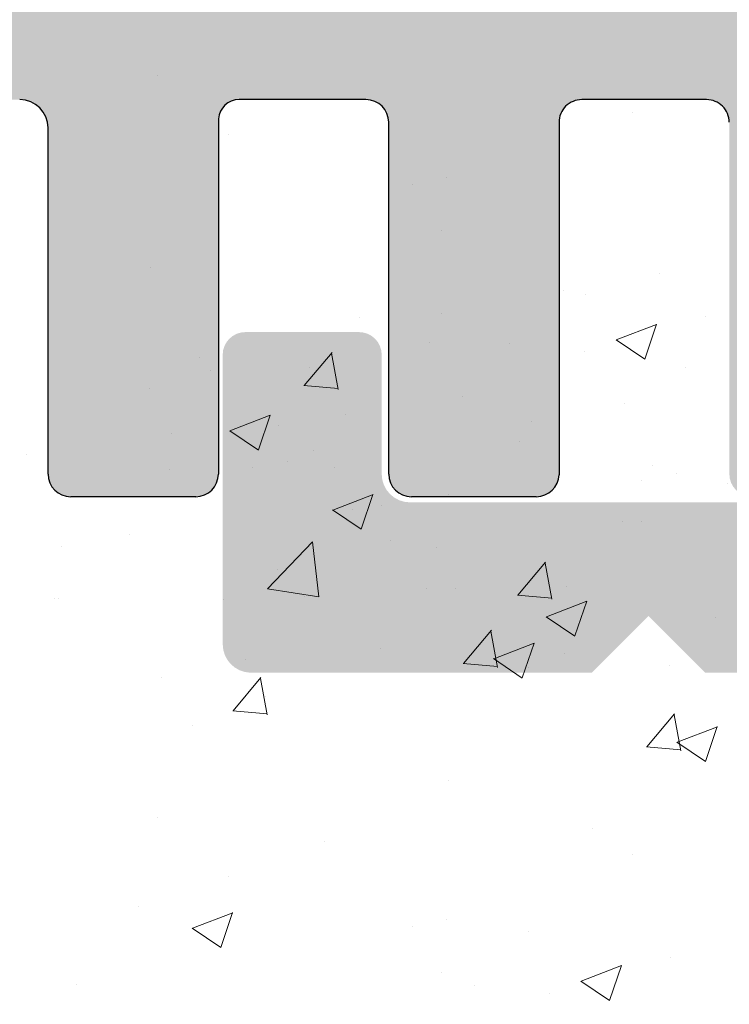
# Model space of a CAD drawing. Units: millimetres. Extents: x 12241 to 12533, y 3453 to 3663.
# Drawn here: x 12321 to 12325, y 3567 to 3573 of the extents above; entities that cross this region are included whole.
import ezdxf

# ---------------------------------------------------------------- set-up
doc = ezdxf.new("R2010")
doc.units = ezdxf.units.MM
doc.layers.get('0').update_dxf_attribs({"lineweight": 25})
doc.layers.add('Putz Sch', color=252, linetype='Continuous', lineweight=20)

msp = doc.modelspace()

# ---------------------------------------------------------------- hatches: boundary and pattern name
h = msp.add_hatch()
h.set_pattern_fill('JIS_WOOD', color=256, scale=0.001, style=0)
h.set_pattern_definition([(45, (-1609.490990381899, -469.0259753382461), (-0.0004999999991609842, 0.0004999999991609843), [])])
edge = h.paths.add_edge_path()
edge.add_line((12318.49523688676, 3569.694090779251), (12318.14523688676, 3569.694090779251))
edge.add_line((12318.14523688676, 3569.694090779251), (12317.34023688676, 3570.887552358904))
edge.add_line((12317.34023688676, 3570.887552358904), (12317.34023688676, 3572.002630572168))
edge.add_arc((12317.20023688677, 3572.002630572168), 0.1399999999995543, 0, 90.00000000026056)
edge.add_line((12317.20023688677, 3572.142630572167), (12315.38023688676, 3572.142630572167))
edge.add_arc((12315.38023688676, 3572.002630572168), 0.1399999999995543, 90, 180.0000000002605)
edge.add_line((12315.24023688676, 3572.002630572167), (12315.24023688676, 3570.887552358904))
edge.add_line((12315.24023688676, 3570.887552358904), (12314.43523688676, 3569.694090779251))
edge.add_line((12314.43523688676, 3569.694090779251), (12314.08523688676, 3569.694090779251))
edge.add_arc((12314.08523688676, 3570.044090779251), 0.35, 93.71756133771868, 270.00000000029775, ccw=False)
edge.add_line((12314.06254352743, 3570.393354306465), (12314.54023688677, 3571.101563835924))
edge.add_line((12314.54023688677, 3571.101563835924), (12314.54023688677, 3572.002630572165))
edge.add_arc((12314.40023688676, 3572.002630572165), 0.1400000000022601, 0, 89.9999999994789)
edge.add_line((12314.40023688676, 3572.142630572167), (12311.91963160711, 3572.142620313571))
edge.add_arc((12311.91963160711, 3572.002620313569), 0.1400000000017826, 90.00000000074444, 180.0000000002234)
edge.add_line((12311.77963160711, 3572.002620313569), (12311.77963160711, 3571.101553577328))
edge.add_line((12311.77963160711, 3571.101553577328), (12312.25732496643, 3570.39334404787))
edge.add_arc((12312.23463160711, 3570.044080520655), 0.3499999999998027, 269.999999999942, 86.28243866251938, ccw=False)
edge.add_line((12312.23463160711, 3569.694080520655), (12311.8846316071, 3569.694080520655))
edge.add_line((12311.8846316071, 3569.694080520655), (12311.07963160711, 3570.887542100307))
edge.add_line((12311.07963160711, 3570.887542100307), (12311.07963160711, 3572.002620313569))
edge.add_arc((12310.93963160711, 3572.002620313569), 0.1400000000021009, 0, 89.9999999994789)
edge.add_line((12310.93963160711, 3572.142620313572), (12309.11963160711, 3572.142620313571))
edge.add_arc((12309.11963160711, 3572.002620313569), 0.1400000000017826, 90.00000000074444, 180.0000000002234)
edge.add_line((12308.97963160711, 3572.002620313569), (12308.97963160711, 3570.887542100307))
edge.add_line((12308.97963160711, 3570.887542100307), (12308.17463160711, 3569.694080520655))
edge.add_line((12308.17463160711, 3569.694080520655), (12307.82463160711, 3569.694080520655))
edge.add_arc((12307.82463160711, 3570.044080520654), 0.35, 93.71756133771868, 270.00000000029775, ccw=False)
edge.add_line((12307.80193824778, 3570.393344047869), (12308.27963160711, 3571.101553577327))
edge.add_line((12308.27963160711, 3571.101553577327), (12308.27963160711, 3572.002620313569))
edge.add_arc((12308.13963160711, 3572.002620313569), 0.1400000000022601, 0, 89.9999999994789)
edge.add_line((12308.13963160711, 3572.142620313571), (12306.42089188733, 3572.142620313571))
edge.add_arc((12306.42089188733, 3572.282620313572), 0.1400000000014643, 180.0175578396116, 270, ccw=False)
edge.add_line((12306.28089189391, 3572.282577411678), (12306.28089189391, 3577.079159443093))
edge.add_arc((12306.1408918939, 3577.079159443093), 0.1400000000025784, 0, 89.9999999994789)
edge.add_line((12306.14089189391, 3577.219159443096), (12303.51585072508, 3577.219113563516))
edge.add_arc((12303.51585072508, 3577.394113563515), 0.175, 180, 270, ccw=False)
edge.add_line((12303.34085072508, 3577.394113563515), (12303.34085072508, 3582.29414854315))
edge.add_arc((12303.51585072507, 3582.294148543149), 0.1749999999998408, 41.34694614519901, 180, ccw=False)
edge.add_line((12303.64722726744, 3582.409756519153), (12304.64706850772, 3581.291039651826))
edge.add_arc((12304.04085072507, 3580.941039651822), 0.7000000000041726, 5.752553988713771e-11, 30.000000000182297, ccw=False)
edge.add_line((12304.74085072507, 3580.941039651826), (12304.74085072507, 3578.759128581049))
edge.add_arc((12304.8808507185, 3578.759171482943), 0.1400000000008276, 180.0175578393486, 269.9999999999323)
edge.add_line((12304.8808507185, 3578.619171482942), (12306.15362850498, 3578.619125603445))
edge.add_arc((12306.15363309615, 3578.74649301835), 0.1273674149875282, 269.9979346771632, 2.366402962140973)
edge.add_line((12306.28089189391, 3578.751751991148), (12306.28089189391, 3595.279148543152))
edge.add_arc((12306.14089189391, 3595.279148543152), 0.140000000000191, 0, 90.00000000039083)
edge.add_line((12306.14089189391, 3595.419148543152), (12304.88172600332, 3595.419148543152))
edge.add_arc((12304.88176890521, 3595.279148549725), 0.1400000000003501, 90.01755783952797, 180.0000000003722)
edge.add_line((12304.74176890521, 3595.279148549725), (12304.74176890521, 3592.775083621625))
edge.add_arc((12304.04176890522, 3592.775083621624), 0.7000000000004775, 318.36857986873065, 360, ccw=False)
edge.add_line((12304.56497262896, 3592.310048285919), (12303.64710905978, 3591.277374851411))
edge.add_arc((12303.51585072508, 3591.393117019914), 0.1749999999999555, 180.0000000002845, 318.59450364793304, ccw=False)
edge.add_line((12303.34085072508, 3591.393117019914), (12303.34085072507, 3596.679128928917))
edge.add_arc((12303.48085072507, 3596.679128928915), 0.1400000000000318, 90.01755783974198, 180, ccw=False)
edge.add_line((12303.48080782317, 3596.819128922342), (12306.15351988775, 3596.819584959873))
edge.add_arc((12306.17489929901, 3597.273455752795), 0.4543740484368652, 267.3030975662921, 314.0627648699532)
edge.add_line((12306.49089189391, 3596.946952374777), (12306.49093118901, 3601.755659581093))
edge.add_arc((12306.63093118901, 3601.755659581093), 0.1400000000000318, 90.0175578392209, 180, ccw=False)
edge.add_line((12306.63088828711, 3601.89565957452), (12308.76591971405, 3601.895659574519))
edge.add_arc((12308.76591971405, 3602.07065957452), 0.1750000000012733, 270.0000000005955, 1.786708397858945e-10)
edge.add_line((12308.94091971405, 3602.07065957452), (12308.94091971405, 3603.150737787784))
edge.add_line((12308.94091971405, 3603.150737787784), (12309.74591971405, 3604.344199367437))
edge.add_line((12309.74591971405, 3604.344199367437), (12310.09591971405, 3604.344199367437))
edge.add_arc((12310.09591971405, 3603.994199367437), 0.3499999999998408, 273.71756133771873, 90.0000000002978, ccw=False)
edge.add_line((12310.11861307338, 3603.644935840222), (12309.64091971405, 3602.936726310764))
edge.add_line((12309.64091971405, 3602.936726310764), (12309.64091971405, 3602.035659574523))
edge.add_arc((12309.78091971406, 3602.035659574523), 0.1400000000017826, 180, 269.9999999994789)
edge.add_line((12309.78091971405, 3601.895659574521), (12312.26591971407, 3601.89565957452))
edge.add_arc((12312.26591971407, 3602.070659574522), 0.1750000000015916, 270.0000000005955, 7.4450423983698e-11)
edge.add_line((12312.44091971407, 3602.070659574521), (12312.44091971405, 3604.204189108118))
edge.add_arc((12312.58091971406, 3604.204189108118), 0.1400000000113323, 90.00000000104222, 180, ccw=False)
edge.add_line((12312.58091971406, 3604.34418910813), (12313.35096261791, 3604.344189108131))
edge.add_arc((12313.35091971463, 3604.204189116086), 0.1399999986180797, 359.999999999786, 89.98244159304181, ccw=False)
edge.add_line((12313.49091971325, 3604.204189116086), (12313.49091971328, 3602.014535122013))
edge.add_arc((12313.61800373336, 3602.023026896933), 0.1273674149865772, 183.8228305152145, 270.0690799965296)
edge.add_line((12313.61815729683, 3601.89565957452), (12314.40071296986, 3601.895766706406))
edge.add_arc((12314.40071296986, 3602.035766706408), 0.1400000000013051, 270, 0)
edge.add_line((12314.54071296986, 3602.035766706408), (12314.54091916993, 3604.204189118073))
edge.add_arc((12314.68109152558, 3604.204016665176), 0.1401724617391291, 90.02919655599709, 179.9295095084151, ccw=False)
edge.add_line((12314.68102009706, 3604.344189108715), (12315.45091971388, 3604.344189108414))
edge.add_arc((12315.45091971388, 3604.204189108417), 0.1399999999960528, 1.7813950179540257, 90.00000000223332, ccw=False)
edge.add_line((12315.5908520529, 3604.208541176341), (12315.59073521407, 3602.035774234797))
edge.add_arc((12315.73073521386, 3602.035766706407), 0.1399999999998727, 179.9969189646483, 270.0000000048581)
edge.add_line((12315.73073521388, 3601.895766706407), (12316.50061258661, 3601.895766706468))
edge.add_arc((12316.50061258662, 3602.035766706466), 0.1399999999968486, 269.9999999992555, 2.977508070598886e-10)
edge.add_line((12316.64061258661, 3602.035766706465), (12316.64091971381, 3604.204189108475))
edge.add_arc((12316.78091971382, 3604.204189108475), 0.1400000000013051, 90, 180, ccw=False)
edge.add_line((12316.78091971382, 3604.344189108476), (12318.2513272244, 3604.344189108476))
edge.add_arc((12318.25132722448, 3604.204189108557), 0.1399999999191777, 2.7921487344428897e-10, 90.00000003349942, ccw=False)
edge.add_line((12318.3913272244, 3604.204189108557), (12318.3913272244, 3602.035766706394))
edge.add_arc((12318.53132722439, 3602.035766706394), 0.1399999999871397, 180, 269.9999999937468)
edge.add_line((12318.53132722437, 3601.895766706407), (12319.30102009714, 3601.895766706242))
edge.add_arc((12319.3010209445, 3602.035765858763), 0.1399991525235031, 269.999653211167, 359.9922316863618)
edge.add_line((12319.44102009573, 3602.035746877307), (12319.44132722362, 3604.204189108473))
edge.add_arc((12319.58132722362, 3604.204189108473), 0.1400000000040109, 90.00000000312662, 180, ccw=False)
edge.add_line((12319.58132722362, 3604.344189108477), (12320.35102009702, 3604.344189108511))
edge.add_arc((12320.35102009702, 3604.204189108509), 0.1400000000025784, 1.488729139964562e-10, 90.00000000223332, ccw=False)
edge.add_line((12320.49102009703, 3604.204189108508), (12320.49102009687, 3603.434188709192))
edge.add_arc((12320.63102009687, 3603.434188709192), 0.1400000000013061, 180, 269.8631560816038)
edge.add_line((12320.63068572441, 3603.294189108495), (12321.19102009685, 3603.294189108494))
edge.add_arc((12321.19102009684, 3603.154189108496), 0.1399999999979627, 4.093863026355393e-10, 89.99999999702231, ccw=False)
edge.add_line((12321.33102009684, 3603.154189108493), (12321.33102009681, 3602.734189108498))
edge.add_arc((12321.19102009681, 3602.734189108497), 0.1400000000025784, 270.0000000005211, 360, ccw=False)
edge.add_line((12321.19102009681, 3602.594189108495), (12320.63102009669, 3602.594189108495))
edge.add_arc((12320.63102009668, 3602.454189108478), 0.1400000000172213, 89.99999999404454, 180.0000000001675)
edge.add_line((12320.49102009666, 3602.454189108478), (12320.49102009654, 3602.01774482221))
edge.add_arc((12320.61827813928, 3602.023003025289), 0.1273666288372013, 182.3660710244386, 268.9062406317373)
edge.add_line((12320.61584689594, 3601.895659603013), (12322.45382647418, 3601.895669833117))
edge.add_arc((12322.44758619689, 3601.755580094523), 0.1402286558448113, 11.511584513299226, 87.44945380923991, ccw=False)
edge.add_arc((12322.69548907219, 3601.845994475928), 0.1269117373763882, 209.4663784961328, 267.6540119706909)
edge.add_line((12322.69029409563, 3601.719189108129), (12324.35649680798, 3601.719189108131))
edge.add_arc((12324.35307847185, 3601.846510643538), 0.1273674149871969, 271.5379110398348, 2.366402962149319)
edge.add_line((12324.4803372696, 3601.851769616337), (12324.48033726961, 3602.944189108131))
edge.add_line((12324.48033726961, 3602.944189108131), (12324.09533726961, 3602.944189108131))
edge.add_arc((12324.09533726961, 3603.119189108131), 0.1750000000004775, 180.0000000001042, 270, ccw=False)
edge.add_line((12323.92033726961, 3603.119189108131), (12323.92033726961, 3604.16918910813))
edge.add_arc((12324.09533726961, 3604.16918910813), 0.175, 89.9999999998958, 180, ccw=False)
edge.add_line((12324.09533726961, 3604.344189108131), (12324.8303372696, 3604.34418910813))
edge.add_arc((12324.8303372696, 3603.994189108129), 0.3500000000004775, 1.4148326954455115e-10, 90.0000000002978, ccw=False)
edge.add_line((12325.18033726961, 3603.994189108131), (12325.18033726961, 3603.675653390124))
edge.add_arc((12325.14533726961, 3603.50418910813), 0.174999999999514, 281.5369590332946, 78.46304096719717, ccw=False)
edge.add_line((12325.18033726961, 3603.332724826136), (12325.18033726961, 3603.185653390125))
edge.add_arc((12325.14533726961, 3603.014189108131), 0.1749999999997018, 281.53695903255743, 78.46304096722702, ccw=False)
edge.add_line((12325.18033726961, 3602.842724826136), (12325.18033726961, 3602.68858057227))
edge.add_arc((12325.14533726961, 3602.517116290277), 0.1749999999997433, 281.5369590327924, 78.46304096661368, ccw=False)
edge.add_line((12325.18033726961, 3602.345652008283), (12325.18029449328, 3601.859201412544))
edge.add_arc((12325.32029449273, 3601.859189101557), 0.1399999999997135, 179.9949616604966, 270.0000003320567)
edge.add_line((12325.32029449354, 3601.719189101558), (12326.45561252549, 3601.719189108131))
edge.add_arc((12326.44031586729, 3602.419021954065), 0.6999999999998407, 271.2521481763986, 7.043020286632812e-11)
edge.add_line((12327.14031586729, 3602.419021954065), (12327.14035876919, 3604.594288108819))
edge.add_arc((12327.35966579648, 3604.590626329015), 0.2193375956135929, 84.4070776434832, 179.0434185489429, ccw=False)
edge.add_arc((12327.39972648348, 3604.912244032923), 0.1050000000000961, 259.750010343082, 349.7500103431674)
edge.add_line((12327.5030507601, 3604.893559979301), (12327.58492160422, 3605.299424630447))
edge.add_arc((12327.75646626045, 3605.264820715644), 0.1750000000010001, 79.7500103438158, 168.5953640499425, ccw=False)
edge.add_line((12327.78760634982, 3605.437027843354), (12327.9632102089, 3605.405273525529))
edge.add_arc((12327.98189426252, 3605.508597802154), 0.1050000000000678, 259.7500103441029, 349.7500103434891)
edge.add_line((12328.08521853915, 3605.489913748532), (12328.1538590724, 3605.869501261484))
edge.add_arc((12328.32606620012, 3605.838361172115), 0.1750000000004457, 79.75001034374259, 169.7500103438452, ccw=False)
edge.add_line((12328.35720628949, 3606.010568299826), (12328.50963168973, 3605.983005325814))
edge.add_arc((12328.52831574335, 3606.08632960244), 0.1050000000002427, 259.7500103431261, 329.4143968606102)
edge.add_line((12328.61870708369, 3606.032902964969), (12328.91085227352, 3606.527176917688))
edge.add_arc((12329.0656456478, 3606.442977500995), 0.1762116071374033, 5.587225873155887, 151.4561453716217, ccw=False)
edge.add_line((12329.24102009674, 3606.460133641184), (12329.24102009674, 3576.871119182352))
edge.add_line((12329.24102009674, 3576.871119182352), (12328.94227619836, 3576.569444929783))
edge.add_arc((12328.81853251165, 3576.693188616491), 0.1750000000001421, 225.0000000005369, 314.9999999995789, ccw=False)
edge.add_line((12328.69478882495, 3576.569444929781), (12328.42727872367, 3576.836955031054))
edge.add_arc((12328.35303251165, 3576.762708819027), 0.1050000000003779, 45.00000000122826, 135.0000000008598)
edge.add_line((12328.27878629962, 3576.836955031051), (12328.01127619836, 3576.569444929783))
edge.add_arc((12327.88753251165, 3576.693188616491), 0.1750000000001421, 225.0000000005369, 314.9999999995789, ccw=False)
edge.add_line((12327.76378882494, 3576.569444929781), (12327.49644913964, 3576.837240276413))
edge.add_arc((12327.42220292762, 3576.762994064386), 0.1050000000001528, 45.00000000105279, 135.0000000006229)
edge.add_line((12327.34795671559, 3576.837240276409), (12327.08027619836, 3576.57036617619))
edge.add_arc((12326.95653251165, 3576.694109862899), 0.1750000000001421, 225.0000000005369, 314.9999999995789, ccw=False)
edge.add_line((12326.83278882495, 3576.57036617619), (12326.56533702717, 3576.837561241235))
edge.add_arc((12326.49112647608, 3576.763279385396), 0.1049999999995901, 45.02751292699642, 135.0000000004387)
edge.add_line((12326.41688026405, 3576.837525597419), (12326.14927619836, 3576.570845973653))
edge.add_arc((12326.02553251165, 3576.694589660362), 0.1750000000001421, 225.0000000005369, 314.9999999995789, ccw=False)
edge.add_line((12325.90178882494, 3576.570845973652), (12325.63427872368, 3576.838356074922))
edge.add_arc((12325.56003251165, 3576.764109862893), 0.105000000005316, 45.00000000087734, 89.99999999898151)
edge.add_line((12325.56003251165, 3576.869109862898), (12323.78106299863, 3576.869109862898))
edge.add_arc((12323.78102009674, 3576.72910986947), 0.1400000000016234, 89.98244216270551, 180.0000000004281)
edge.add_line((12323.64102009674, 3576.72910986947), (12323.64102009674, 3573.859111290582))
edge.add_arc((12323.78102009674, 3573.859111290582), 0.1400000000010876, 180, 269.9824421603883)
edge.add_line((12323.78097719485, 3573.719111297155), (12337.50102024269, 3573.719097002232))
edge.add_arc((12337.50102009682, 3573.579097002232), 0.1399999999999486, 1.581952346896287e-10, 89.99994030329032, ccw=False)
edge.add_line((12337.64102009682, 3573.57909700223), (12337.64102009674, 3567.578166764066))
edge.add_arc((12337.4656456478, 3567.595322904293), 0.1762116071372228, 208.5438546288592, 354.41277411422914, ccw=False)
edge.add_line((12337.31085227353, 3567.5111234876), (12337.02639240505, 3567.992394815938))
edge.add_arc((12336.92940390553, 3567.952167574418), 0.1050000000007792, 22.5268652786307, 100.2499896567384)
edge.add_line((12336.91071985191, 3568.055491851044), (12336.75720628949, 3568.02773210546))
edge.add_arc((12336.72606620012, 3568.19993923317), 0.1750000000007589, 190.2499896565769, 280.2499896564743, ccw=False)
edge.add_line((12336.55385907241, 3568.168799143801), (12336.48521853915, 3568.548386656752))
edge.add_arc((12336.38189426252, 3568.52970260313), 0.1050000000000261, 10.24998965638544, 100.2499896557717)
edge.add_line((12336.3632102089, 3568.633026879756), (12336.18760634982, 3568.60127256193))
edge.add_arc((12336.15646626045, 3568.773479689641), 0.175000000000589, 191.4046359499008, 280.2499896558618, ccw=False)
edge.add_line((12335.98492160422, 3568.738875774839), (12335.90267856398, 3569.146585542543))
edge.add_arc((12335.79975177024, 3569.125823193662), 0.1050000000000701, 11.40463594992092, 97.09953144912572)
edge.add_arc((12335.75966579648, 3569.44767407627), 0.2193375956135453, 180.9565814507291, 277.09953144928494, ccw=False)
edge.add_line((12335.54035876919, 3569.444012296465), (12335.54031587023, 3571.794124075048))
edge.add_arc((12334.84031587035, 3571.794111297243), 0.7, 0.001045877595367894, 89.99999966861148)
edge.add_line((12334.8403158744, 3572.494111297243), (12333.7202944933, 3572.494111303727))
edge.add_arc((12333.72029449249, 3572.354111303727), 0.1400000000002558, 89.99999966798354, 180.0037053705831)
edge.add_line((12333.58029449278, 3572.354102249798), (12333.58033726961, 3571.692648397002))
edge.add_arc((12333.54533726961, 3571.521184115008), 0.1749999999997433, 281.5369590336405, 78.46304096661368, ccw=False)
edge.add_line((12333.58033726961, 3571.349719833014), (12333.58033726961, 3571.195575579149))
edge.add_arc((12333.54533726961, 3571.024111297154), 0.1749999999995555, 281.5369590335294, 78.46304096658389, ccw=False)
edge.add_line((12333.58033726961, 3570.85264701516), (12333.58033726961, 3570.705575579149))
edge.add_arc((12333.54533726961, 3570.534111297155), 0.174999999999686, 281.53695903303765, 78.46304096600039, ccw=False)
edge.add_line((12333.58033726961, 3570.362647015161), (12333.58033726961, 3570.044111297154))
edge.add_arc((12333.23033726961, 3570.044111297154), 0.3499999999998408, 269.9999999998437, 360, ccw=False)
edge.add_line((12333.23033726961, 3569.694111297155), (12332.49533726961, 3569.694111297154))
edge.add_arc((12332.49533726961, 3569.869111297155), 0.175, 179.9999999998958, 270, ccw=False)
edge.add_line((12332.32033726961, 3569.869111297155), (12332.32033726961, 3570.919111297154))
edge.add_arc((12332.49533726961, 3570.919111297154), 0.1750000000004775, 90.00000000052108, 180, ccw=False)
edge.add_line((12332.49533726961, 3571.094111297155), (12332.88033726961, 3571.094111297155))
edge.add_line((12332.88033726961, 3571.094111297155), (12332.88033726961, 3572.186530788948))
edge.add_arc((12332.75307847185, 3572.191789761746), 0.1273674149872796, 357.6335970375049, 88.46208895981941)
edge.add_line((12332.75649680799, 3572.319111297154), (12331.10795760826, 3572.319111297155))
edge.add_arc((12331.10795760826, 3572.179111297155), 0.14000000000014, 90, 158.3010173543196)
edge.add_arc((12330.8475861969, 3572.282720310763), 0.1402286558450052, 272.5505461910502, 338.30101735457725, ccw=False)
edge.add_line((12330.85382647418, 3572.142630572168), (12329.03102087578, 3572.142640717814))
edge.add_arc((12329.03102009655, 3572.002640717816), 0.1399999999998727, 89.99968109520526, 180.0000000004932)
edge.add_line((12328.89102009655, 3572.002640717778), (12328.89102009667, 3571.584111296807))
edge.add_arc((12329.03102009668, 3571.584111296807), 0.1400000000172213, 180, 270.0000000061229)
edge.add_line((12329.0310200967, 3571.44411129679), (12329.59102009681, 3571.44411129679))
edge.add_arc((12329.59102009681, 3571.304111296788), 0.1400000000025784, 359.9999999997767, 89.99999999925558, ccw=False)
edge.add_line((12329.73102009681, 3571.304111296787), (12329.73102009684, 3570.884111296791))
edge.add_arc((12329.59102009684, 3570.884111296789), 0.1399999999979627, 270.0000000033872, 360, ccw=False)
edge.add_line((12329.59102009685, 3570.74411129679), (12329.03068572442, 3570.74411129679))
edge.add_arc((12329.03102009687, 3570.604111696092), 0.1400000000013051, 90.13684391822852, 179.9999999998323)
edge.add_line((12328.89102009687, 3570.604111696092), (12328.89102009703, 3569.834111296776))
edge.add_arc((12328.75102009703, 3569.834111296776), 0.1400000000025784, 269.9999999979156, 360, ccw=False)
edge.add_line((12328.75102009702, 3569.694111296773), (12327.98132722362, 3569.694111296808))
edge.add_arc((12327.98132722363, 3569.834111296812), 0.1400000000040109, 180.0000000001489, 269.9999999970223, ccw=False)
edge.add_line((12327.84132722362, 3569.834111296812), (12327.84102009574, 3572.00255352798))
edge.add_arc((12327.70102009714, 3572.002533699043), 0.1399999999997135, 0.00811510279525319, 90.00000001266054)
edge.add_line((12327.70102009711, 3572.142533699043), (12326.93132722438, 3572.142533698878))
edge.add_arc((12326.93132722439, 3572.002533698891), 0.1399999999871397, 90.00000000595546, 179.9999999997023)
edge.add_line((12326.7913272244, 3572.002533698891), (12326.7913272244, 3569.834111296728))
edge.add_arc((12326.65132722448, 3569.834111296728), 0.1399999999191777, 269.99999996677974, 360, ccw=False)
edge.add_line((12326.6513272244, 3569.694111296809), (12325.18091971382, 3569.694111296809))
edge.add_arc((12325.18091971382, 3569.83411129681), 0.1400000000013051, 180, 270, ccw=False)
edge.add_line((12325.04091971382, 3569.834111296809), (12325.04061258662, 3572.002533698819))
edge.add_arc((12324.90061258662, 3572.002533698819), 0.1399999999968486, 0, 90.00000000104221)
edge.add_line((12324.90061258662, 3572.142533698816), (12324.13073534788, 3572.142533698878))
edge.add_arc((12324.13073534786, 3572.002533698878), 0.1399999999996901, 89.99999999553341, 180.0030775025408)
edge.add_line((12323.99073534807, 3572.002526179122), (12323.99085205291, 3569.829759228943))
edge.add_arc((12323.85091971388, 3569.834111296868), 0.1399999999960312, 269.9999999977689, 358.2186049820483, ccw=False)
edge.add_line((12323.85091971388, 3569.694111296872), (12323.08102009706, 3569.694111296569))
edge.add_arc((12323.08109152559, 3569.834283740109), 0.1401724617391735, 180.0704904917657, 269.9708034441838, ccw=False)
edge.add_line((12322.94091916993, 3569.834111287211), (12322.94071296986, 3572.002533698877))
edge.add_arc((12322.80071296986, 3572.002533698877), 0.1400000000013051, 0, 90)
edge.add_line((12322.80071296986, 3572.142533698878), (12322.01815729683, 3572.142640830764))
edge.add_arc((12322.01800373336, 3572.015273508352), 0.1273674149859033, 89.93092000338223, 176.1771694851075)
edge.add_line((12321.89091971329, 3572.023765283272), (12321.89091971325, 3569.834111289199))
edge.add_arc((12321.75091971464, 3569.834111289199), 0.1399999986180319, 270.0175584067442, 360, ccw=False)
edge.add_line((12321.75096261792, 3569.694111297154), (12320.98091971407, 3569.694111297154))
edge.add_arc((12320.98091971407, 3569.834111297166), 0.1400000000113323, 180.0000000002977, 269.9999999992556, ccw=False)
edge.add_line((12320.84091971406, 3569.834111297166), (12320.84091971407, 3571.967640830763))
edge.add_arc((12320.66338094025, 3571.965102056937), 0.1775569249134938, 0.8192639196890363, 90.81926391927219)
edge.add_line((12320.66084216642, 3572.142640830764), (12318.18023688676, 3572.142630572167))
edge.add_arc((12318.18023688676, 3572.002630572166), 0.1400000000017826, 90.00000000074444, 180.0000000002234)
edge.add_line((12318.04023688676, 3572.002630572166), (12318.04023688676, 3571.101563835924))
edge.add_line((12318.04023688676, 3571.101563835924), (12318.51793024609, 3570.393354306466))
edge.add_arc((12318.49523688676, 3570.044090779251), 0.3499999999999616, 269.99999999964314, 86.28243866222232, ccw=False)
edge = h.paths.add_edge_path(flags=16)
edge.add_arc((12319.65102009674, 3573.892640830859), 0.3500000000012733, 270.00000000036476, 360, ccw=False)
edge.add_line((12319.65102009674, 3573.542640830858), (12307.82102468133, 3573.542640830858))
edge.add_arc((12307.82102468133, 3573.682640830859), 0.1400000000008276, 180.0175578391928, 269.9999999992556, ccw=False)
edge.add_line((12307.6810246879, 3573.682597928965), (12307.68102009673, 3600.373551132414))
edge.add_arc((12307.80827889448, 3600.368292159615), 0.1273674149874086, 89.99793467755859, 177.6335970370961, ccw=False)
edge.add_line((12307.80828348565, 3600.49565957452), (12319.65102416133, 3600.49565957452))
edge.add_arc((12319.65186552394, 3600.146500937129), 0.3491596510989036, 359.8619354411341, 90.13806455885839, ccw=False)
edge.add_line((12320.00102416133, 3600.14565957452), (12320.00102416133, 3598.74565957452))
edge.add_arc((12319.65102416133, 3598.745659574521), 0.3500000000012733, 270.00000000036476, 360, ccw=False)
edge.add_line((12319.65102416133, 3598.39565957452), (12318.53102009674, 3598.39565957452))
edge.add_arc((12318.53102009674, 3595.245659574518), 3.15000000000098, 90, 128.9861000060042)
edge.add_line((12316.54925481206, 3597.694150202725), (12314.10828734036, 3597.694150202725))
edge.add_arc((12314.10828274918, 3597.56678278782), 0.1273674149874086, 89.99793467716326, 177.6335970367006)
edge.add_line((12313.98102395143, 3597.572041760619), (12313.98125530774, 3596.435154531684))
edge.add_arc((12314.12148181722, 3596.434378671245), 0.1402286558467239, 179.6829909322128, 269.9063474639073)
edge.add_line((12314.12125260726, 3596.294150202726), (12315.24102665191, 3596.294150202726))
edge.add_arc((12315.24079744195, 3596.153921734208), 0.1402286558438528, 359.6829909307012, 89.9063474652637, ccw=False)
edge.add_line((12315.38102395143, 3596.153145873766), (12315.38102395143, 3594.681293246737))
edge.add_arc((12315.73102395143, 3594.681293246737), 0.349999999999498, 180, 284.9997148188407)
edge.add_line((12315.8216089345, 3594.343218756659), (12316.80584614716, 3594.606939072334))
edge.add_arc((12316.71526116409, 3594.945013562413), 0.3499999999999194, 284.9997148183221, 3.912225607561138)
edge.add_arc((12318.53102009674, 3595.069188835633), 1.470000000000563, 273.81877572398264, 183.9122256075888, ccw=False)
edge.add_arc((12318.67554399459, 3592.904006893402), 0.7000000000018574, 93.8187757240151, 164.9996959347676)
edge.add_line((12317.99939687767, 3593.085183813249), (12317.92333484766, 3592.801322478469))
edge.add_arc((12318.59948196458, 3592.620145558626), 0.7000000000003325, 164.9996959350637, 271.6012598987672)
edge.add_arc((12318.53102009673, 3595.069188835736), 3.150000000104348, 271.6012598988648, 277.9872428713004)
edge.add_arc((12319.09102009674, 3591.260513335719), 0.6999999999994759, 359.9999999999505, 100.06197163567782, ccw=False)
edge.add_line((12319.79102009674, 3591.260513335717), (12319.79102009674, 3582.777787069732))
edge.add_arc((12319.09102009674, 3582.777787069733), 0.7000000000012733, 259.938028364631, 360, ccw=False)
edge.add_arc((12318.53101411811, 3578.969112408707), 3.150000000001624, 82.01264731708301, 88.3986330534176)
edge.add_arc((12318.59948178322, 3581.41815552365), 0.6999999999994766, 88.39873308498551, 195.0002378595593)
edge.add_line((12317.92333445695, 3581.236979385096), (12317.99939687767, 3580.953116592201))
edge.add_arc((12318.67554399459, 3581.134293512045), 0.6999999999988981, 195.0003040650467, 266.1812242761088)
edge.add_arc((12318.53102009674, 3578.969111569817), 1.470000000000231, 176.0877743924439, 86.18122427603879, ccw=False)
edge.add_arc((12316.71526116409, 3579.093286843037), 0.3500000000003763, 356.0877743925041, 75.0002851817431)
edge.add_line((12316.80584614716, 3579.431361333116), (12315.8216089345, 3579.695081648792))
edge.add_arc((12315.73102395143, 3579.357007158713), 0.3499999999987267, 75.00028518100633, 180.0000000001795)
edge.add_line((12315.38102395143, 3579.357007158712), (12315.38102395143, 3577.885154531684))
edge.add_arc((12315.24079744195, 3577.884378671242), 0.1402286558435241, 270.09365253453535, 0.31700906909782134, ccw=False)
edge.add_line((12315.24102665191, 3577.744150202725), (12314.12125260726, 3577.744150202725))
edge.add_arc((12314.12148181722, 3577.603921734205), 0.1402286558473264, 90.09365253622036, 180.3170090679147)
edge.add_line((12313.98125530774, 3577.603145873766), (12313.98102395143, 3576.466258644831))
edge.add_arc((12314.10828274918, 3576.471517617631), 0.1273674149882323, 182.3664029632788, 270.0020653219809)
edge.add_line((12314.10828734036, 3576.344150202725), (12316.54925481205, 3576.344150202725))
edge.add_arc((12318.53102009674, 3578.792640830927), 3.149999999996817, 231.0138999939261, 270.0000000000118)
edge.add_line((12318.53102009674, 3575.64264083093), (12319.65102009674, 3575.642640830931))
edge.add_arc((12319.65102009674, 3575.292640830929), 0.3500000000009549, 6.701839083689265e-11, 89.99999999970231, ccw=False)
edge.add_line((12320.00102009674, 3575.29264083093), (12320.00102009674, 3573.892640830858))
h = msp.add_hatch(color=256)
edge = h.paths.add_edge_path()
edge.add_line((12329.72096752093, 3562.749807691321), (12329.86432072626, 3562.918476931496))
edge.add_arc((12329.75764402093, 3563.009141490615), 0.1399999347825706, 319.6387814037062, 40.36134835030423)
edge.add_line((12329.86432052093, 3563.099806291319), (12329.72096702761, 3563.268477970355))
edge.add_arc((12329.82764402093, 3563.359142190616), 0.1399999347840213, 139.6386516489328, 220.3610365950598, ccw=False)
edge.add_line((12329.72096752093, 3563.44980699132), (12329.86432061549, 3563.618476801166))
edge.add_arc((12329.75764402093, 3563.70914155243), 0.1399999748166849, 319.6386921282769, 40.36092525884906)
edge.add_line((12329.86432122093, 3563.799805591322), (12329.72096749975, 3563.968478938462))
edge.add_arc((12329.82764481869, 3564.059143302427), 0.140000275962544, 139.6389915028078, 220.3609951082525, ccw=False)
edge.add_line((12329.72096752093, 3564.14980769132), (12329.86432072626, 3564.318476931495))
edge.add_arc((12329.75764402093, 3564.409141490615), 0.1399999347825706, 319.6387814037062, 40.36134835030423)
edge.add_line((12329.86432052093, 3564.49980629132), (12329.72096702761, 3564.668477970356))
edge.add_arc((12329.82764402093, 3564.759142190616), 0.1399999347818142, 139.6386516496787, 220.361036596024, ccw=False)
edge.add_line((12329.72096752093, 3564.84980699132), (12329.86432080063, 3565.018477019002))
edge.add_arc((12329.75764402093, 3565.109141552431), 0.1399999748175035, 319.6388091280117, 40.36092525853427)
edge.add_line((12329.86432122093, 3565.199805591321), (12329.72096749975, 3565.368478938462))
edge.add_arc((12329.82764557775, 3565.45914330243), 0.1400008543569659, 139.6391926827918, 220.3607939322914, ccw=False)
edge.add_line((12329.72096752093, 3565.54980769132), (12329.86432072626, 3565.718476931495))
edge.add_arc((12329.75764402093, 3565.809141490615), 0.1399999347825706, 319.6387814037062, 40.36134835030423)
edge.add_line((12329.86432052093, 3565.899806291319), (12329.72096702761, 3566.068477970355))
edge.add_arc((12329.82764402093, 3566.159142190614), 0.1399999347804071, 139.6386516474808, 220.3610365965061, ccw=False)
edge.add_line((12329.72096752093, 3566.249806991321), (12329.86432080063, 3566.418477019003))
edge.add_arc((12329.75764402093, 3566.509141552431), 0.1399999748139744, 319.6388091273312, 40.36092525918365)
edge.add_line((12329.86432122093, 3566.59980559132), (12329.72096749975, 3566.768478938463))
edge.add_arc((12329.82723318971, 3566.859146565626), 0.1396889955508113, 140.0977781736752, 220.4713538034567, ccw=False)
edge.add_line((12329.72007213497, 3566.948754175935), (12329.86432002626, 3567.118476931495))
edge.add_arc((12329.75764332093, 3567.209141552429), 0.1399999748166414, 319.6387621283061, 40.36092525822227)
edge.add_line((12329.86432052093, 3567.299805591321), (12329.72096687729, 3567.468478147233))
edge.add_arc((12329.82764402093, 3567.559142190616), 0.1399999347809045, 139.6386516486067, 220.3609415968465, ccw=False)
edge.add_line((12329.72096752093, 3567.649806991321), (12329.86432080063, 3567.818477019003))
edge.add_arc((12329.75764402093, 3567.90914155243), 0.1399999748175035, 319.6388091280117, 40.36092525853427)
edge.add_line((12329.86432122093, 3567.999805591322), (12329.72096749975, 3568.168478938462))
edge.add_arc((12329.82723367177, 3568.259143302475), 0.1396872442908551, 139.5297793489246, 220.470207263396, ccw=False)
edge.add_line((12329.72096752093, 3568.34980769132), (12329.86432072626, 3568.518476931498))
edge.add_arc((12329.75764402093, 3568.609141490615), 0.13999993478251, 319.6387814048974, 40.36134835056234)
edge.add_line((12329.86432052093, 3568.699806291319), (12329.72096702761, 3568.868477970356))
edge.add_arc((12329.82764402093, 3568.959142190615), 0.1399999347830511, 139.6386516495737, 220.3610365955419, ccw=False)
edge.add_line((12329.72096752093, 3569.04980699132), (12329.86432080063, 3569.218477019003))
edge.add_arc((12329.75764402093, 3569.309141552431), 0.1399999748175035, 319.6388091280117, 40.36092525853427)
edge.add_line((12329.86432122093, 3569.399805591321), (12329.72096749975, 3569.568478938465))
edge.add_arc((12329.82764554346, 3569.659143302429), 0.1400008282226257, 139.6391835917542, 220.3608030207656, ccw=False)
edge.add_line((12329.72096752093, 3569.749807691319), (12329.86432072626, 3569.918476931496))
edge.add_arc((12329.75764425901, 3570.009141503815), 0.1399997619217054, 319.638714188484, 3.580977106506804e-05)
edge.add_line((12329.89764402093, 3570.00914159132), (12329.89764332092, 3570.56914159136))
edge.add_arc((12329.75764332091, 3570.569141591351), 0.1400000000094224, 0, 89.99999999869725)
edge.add_line((12329.75764332092, 3570.709141591361), (12329.05760041984, 3570.709141591361))
edge.add_arc((12329.05764332173, 3570.569141597936), 0.1399999999986994, 90.01755783878376, 180.0000000004095)
edge.add_line((12328.91764332173, 3570.569141597939), (12328.91764332175, 3569.778017138978))
edge.add_arc((12328.79055930165, 3569.786508913919), 0.1273674150056998, 269.93091999468015, 356.17716947553373, ccw=False)
edge.add_line((12328.79040573817, 3569.659141591488), (12323.07264332174, 3569.659141591488))
edge.add_arc((12323.07264332174, 3569.834141591491), 0.1750000000038199, 180.0000000004764, 269.9999999988089, ccw=False)
edge.add_line((12322.89764332174, 3569.834141591489), (12322.89764332174, 3570.569170826514))
edge.add_arc((12322.75764332173, 3570.569170826505), 0.1400000000094224, 0, 90)
edge.add_line((12322.75764332173, 3570.709170826516), (12322.05732682124, 3570.709170826516))
edge.add_arc((12322.05736972314, 3570.569170833086), 0.1400000000025208, 90.01755784101654, 180.0000000001675)
edge.add_line((12321.91736972313, 3570.569170833088), (12321.9176780167, 3568.784024334022))
edge.add_arc((12322.09267801669, 3568.784024334012), 0.1749999999898136, 180, 267.9024470851003)
edge.add_line((12322.08627283685, 3568.609141591388), (12324.19223581115, 3568.609141591388))
edge.add_line((12324.19223581115, 3568.609141591388), (12324.54223581114, 3568.959141591387))
edge.add_line((12324.54223581114, 3568.959141591387), (12324.89223581114, 3568.609141591388))
edge.add_line((12324.89223581114, 3568.609141591388), (12328.77764602212, 3568.609141591387))
edge.add_arc((12328.77741681217, 3568.468913122869), 0.1402286558435241, 359.6829909307009, 89.90634746526331, ccw=False)
edge.add_line((12328.91764332165, 3568.468137262427), (12328.91764332093, 3551.214141591369))
edge.add_arc((12329.09264332093, 3551.214141591368), 0.1750000000012733, 180, 269.9999999994789)
edge.add_line((12329.09264332093, 3551.039141591367), (12329.75764332093, 3551.039141591361))
edge.add_arc((12329.75764332093, 3551.179141591363), 0.1400000000017826, 270.0000000007444, 359.9999999994416)
edge.add_line((12329.89764332093, 3551.179141591361), (12329.89764332093, 3551.809140891318))
edge.add_arc((12329.75764332092, 3551.809140891315), 0.1400000000081491, 0, 40.36072760624948)
edge.add_line((12329.86432085288, 3551.899804578519), (12329.72096735733, 3552.06847840603))
edge.add_arc((12329.82764472093, 3552.159142291317), 0.1400000000016519, 139.6386830525932, 220.3608339983839, ccw=False)
edge.add_line((12329.72096812154, 3552.249807075788), (12329.86432061549, 3552.418476101163))
edge.add_arc((12329.75764402093, 3552.509140891317), 0.1400000000015604, 319.6386800009944, 40.36091313128816)
edge.add_line((12329.86432125931, 3552.599804923939), (12329.72096731302, 3552.768478458162))
edge.add_arc((12329.82764472093, 3552.859142291317), 0.1400000000019431, 139.6386830542863, 220.3608059994266, ccw=False)
edge.add_line((12329.72096812154, 3552.949807075787), (12329.86432072626, 3553.118476931495))
edge.add_arc((12329.75764402093, 3553.209141591321), 0.1399999999971024, 319.6387499983736, 40.36091313189496)
edge.add_line((12329.86432125931, 3553.299805623941), (12329.72096684247, 3553.468478888193))
edge.add_arc((12329.82764402094, 3553.55914299132), 0.1400000000033737, 139.6384975284441, 220.36095099875, ccw=False)
edge.add_line((12329.72096771512, 3553.649808121212), (12329.86432043035, 3553.818476583328))
edge.add_arc((12329.75764402093, 3553.909141591319), 0.13999999999833, 319.6385629995507, 40.36091313293014)
edge.add_line((12329.86432125931, 3553.999805623941), (12329.72096749975, 3554.168478938463))
edge.add_arc((12329.82764472093, 3554.25914299132), 0.1399999999975043, 139.6386830520572, 220.3609240006659, ccw=False)
edge.add_line((12329.72096812154, 3554.349807775788), (12329.86432054112, 3554.518476713657))
edge.add_arc((12329.75764402093, 3554.609141591319), 0.1399999999979614, 319.6386329992838, 40.36091313265509)
edge.add_line((12329.86432125931, 3554.69980562394), (12329.72096684247, 3554.868478888192))
edge.add_arc((12329.82702099349, 3554.959142483538), 0.1395255190573676, 139.4726514153685, 220.5264774595865, ccw=False)
edge.add_line((12329.72096822093, 3555.04980769132), (12329.86432043035, 3555.218476583328))
edge.add_arc((12329.75764402093, 3555.30914159132), 0.1399999999993002, 319.6385629991253, 40.36091313109524)
edge.add_line((12329.86432125931, 3555.399805623941), (12329.72096749975, 3555.568478938463))
edge.add_arc((12329.82567835333, 3555.659147833951), 0.1385106908085833, 140.4016979241025, 220.8892158710352, ccw=False)
edge.add_line((12329.71895141543, 3555.747434708364), (12329.86432054112, 3555.918476713659))
edge.add_arc((12329.75764402093, 3556.009141591321), 0.1400000000018423, 319.6386330007301, 40.36091313056783)
edge.add_line((12329.86432125932, 3556.099805623942), (12329.72096754247, 3556.268478188194))
edge.add_arc((12329.82539913265, 3556.359142199017), 0.1382964926766428, 139.0361495447106, 220.9634217010316, ccw=False)
edge.add_line((12329.72096822093, 3556.449806991319), (12329.86432061549, 3556.618476801164))
edge.add_arc((12329.75764402093, 3556.70914159132), 0.1400000000002384, 319.6386799996048, 40.36091313184407)
edge.add_line((12329.86432125931, 3556.799805623941), (12329.72096749975, 3556.968478938462))
edge.add_arc((12329.82747117171, 3557.059142891304), 0.1398677392607585, 139.5926115072277, 220.4069327363125, ccw=False)
edge.add_line((12329.72096822093, 3557.14980769132), (12329.86432054112, 3557.318476713659))
edge.add_arc((12329.75764402093, 3557.409141591319), 0.1400000000002536, 319.6386330005316, 40.36091313221556)
edge.add_line((12329.86432125931, 3557.499805623941), (12329.72096754247, 3557.668478188192))
edge.add_arc((12329.82745762632, 3557.759142191314), 0.1398574253322579, 139.5890144360541, 220.4105568098683, ccw=False)
edge.add_line((12329.72096822093, 3557.849806991318), (12329.86432061549, 3558.018476801165))
edge.add_arc((12329.75764402093, 3558.10914159132), 0.1400000000014148, 319.6386799999451, 40.36091313087413)
edge.add_line((12329.86432125932, 3558.199805623941), (12329.72096749975, 3558.368478938462))
edge.add_arc((12329.82764300216, 3558.45914289062), 0.1399986251192942, 139.6381961077816, 220.3613481348572, ccw=False)
edge.add_line((12329.72096822093, 3558.54980769132), (12329.86432054112, 3558.718476013658))
edge.add_arc((12329.75764402093, 3558.809140891319), 0.1399999999979614, 319.6386329992838, 40.36091313265509)
edge.add_line((12329.86432125931, 3558.89980492394), (12329.72096742063, 3559.068478331556))
edge.add_arc((12329.8274196295, 3559.159142191606), 0.1398284959954462, 139.5789213589616, 220.4205728841508, ccw=False)
edge.add_line((12329.72096822093, 3559.249806991319), (12329.86432061549, 3559.418476801167))
edge.add_arc((12329.75764402093, 3559.509141591323), 0.1400000000002384, 319.6386799996048, 40.36091313027568)
edge.add_line((12329.86432125931, 3559.599805623942), (12329.72096749975, 3559.768478938462))
edge.add_arc((12329.82779461445, 3559.859142890017), 0.1401141839617382, 139.6783463242222, 220.3211979189795, ccw=False)
edge.add_line((12329.72096822093, 3559.94980769132), (12329.86432054112, 3560.118476713658))
edge.add_arc((12329.75764402093, 3560.209141591321), 0.1399999999991378, 319.6386329997658, 40.36091313192621)
edge.add_line((12329.86432125932, 3560.299805623941), (12329.72096754247, 3560.468478188193))
edge.add_arc((12329.82748637451, 3560.559142191206), 0.1398793159146545, 139.5966480598671, 220.4029231834338, ccw=False)
edge.add_line((12329.72096822093, 3560.649806991319), (12329.86432061549, 3560.818476801165))
edge.add_arc((12329.75764402093, 3560.909141591319), 0.1400000000027368, 319.6386800007108, 40.36091313126272)
edge.add_line((12329.86432125931, 3560.999805623943), (12329.72096749975, 3561.168478938462))
edge.add_arc((12329.82765746447, 3561.259143302426), 0.1400099120281413, 139.642342834907, 220.3576437762353, ccw=False)
edge.add_line((12329.72096752093, 3561.34980769132), (12329.86432072626, 3561.518476931496))
edge.add_arc((12329.75764402093, 3561.60914159132), 0.1399999999990428, 319.6387499996214, 40.36131694710618)
edge.add_line((12329.86432062032, 3561.69980637579), (12329.72096702761, 3561.868477970356))
edge.add_arc((12329.82612798246, 3561.959142194738), 0.1388482193162866, 139.2335111600436, 220.76617708382, ccw=False)
edge.add_line((12329.72096752093, 3562.049806991321), (12329.86432061549, 3562.218476801165))
edge.add_arc((12329.75764402093, 3562.30914159132), 0.1400000000002384, 319.6386799996048, 40.36091313184407)
edge.add_line((12329.86432125931, 3562.399805623943), (12329.72096749975, 3562.568478938462))
edge.add_arc((12329.82764472093, 3562.65914299132), 0.1400000000019558, 139.6388685781716, 220.360924000269, ccw=False)

# ---------------------------------------------------------------- linework, layer by layer
for p, q in [((12322.80071296986, 3572.142533698878), (12322.01815729683, 3572.142640830764)), ((12324.90061258662, 3572.142533698816), (12324.13073534788, 3572.142533698878)), ((12321.89091971329, 3572.023765283272), (12321.89091971325, 3569.834111289199)), ((12322.94091916993, 3569.834111287211), (12322.94071296986, 3572.002533698877)), ((12323.99073534807, 3572.002526179122), (12323.99085205291, 3569.829759228943)), ((12320.84091971406, 3569.834111297166), (12320.84091971407, 3571.967640830763)), ((12321.75096261792, 3569.694111297154), (12320.98091971407, 3569.694111297154)), ((12323.85091971388, 3569.694111296872), (12323.08102009706, 3569.694111296569))]:
    msp.add_line(p, q)
for centre, radius, start, end in [((12320.66591971407, 3571.967640830763), 0.1750000000012733, 0, 89.99999999940447), ((12322.01800373336, 3572.015273508352), 0.127367414986285, 89.93092000338248, 176.1771694849895), ((12322.80071296986, 3572.002533698877), 0.1400000000013051, 0, 90), ((12324.13073534786, 3572.002533698878), 0.1399999999998908, 89.99999999553341, 180.0030775021634), ((12324.90061258662, 3572.002533698819), 0.1399999999968486, 0, 90.00000000074444), ((12320.98091971407, 3569.834111297166), 0.1400000000113323, 180, 269.9999999985112), ((12321.75091971464, 3569.834111289199), 0.1399999986181155, 270.0175584069582, 0), ((12323.08109152559, 3569.834283740109), 0.1401724617393603, 180.0704904913884, 269.9708034434403), ((12323.85091971388, 3569.834111296868), 0.1399999999961119, 269.9999999985112, 358.2186049820483)]:
    msp.add_arc(centre, radius, start, end)
at = {"layer": 'Putz Sch'}
for p, q in [((12321.51370566003, 3572.292371472461), (12321.51370566003, 3572.292371472461)), ((12322.54563357483, 3572.14026157225), (12322.54563357483, 3572.14026157225)), ((12324.44390190716, 3572.060059156353), (12324.44390190716, 3572.060059156353)), ((12321.95323637009, 3571.927875911416), (12321.95323637009, 3571.927875911416)), ((12323.0896209561, 3571.616086149673), (12323.0896209561, 3571.616086149673)), ((12323.29540857015, 3571.662602220429), (12323.29540857015, 3571.662602220429)), ((12323.26662400872, 3571.336251062306), (12323.26662400872, 3571.336251062306)), ((12321.47046521452, 3571.108600928237), (12321.47046521452, 3571.108600928237)), ((12324.60900608305, 3571.068131185457), (12324.60900608305, 3571.068131185457)), ((12324.01915647644, 3570.967943188045), (12324.01915647644, 3570.967943188045)), ((12324.15376266105, 3570.938210302578), (12324.15376266105, 3570.938210302578)), ((12322.76206632825, 3570.80151544984), (12322.76206632825, 3570.80151544984)), ((12323.26355423447, 3570.821012139845), (12323.26355423447, 3570.821012139845)), ((12324.89642273896, 3570.805662497823), (12324.89642273896, 3570.805662497823)), ((12324.34332075602, 3570.661349906349), (12324.59230665577, 3570.756926638493)), ((12324.51915426671, 3570.542628443787), (12324.59125683877, 3570.757514401222)), ((12323.18990790337, 3570.646884761184), (12323.18990790337, 3570.646884761184)), ((12324.34226539038, 3570.661527185594), (12324.51914884686, 3570.54221778771)), ((12322.42021422274, 3570.379610091466), (12322.59164567824, 3570.583914144445)), ((12323.68777367369, 3570.635923238383), (12323.68777367369, 3570.635923238383)), ((12324.14701755963, 3570.587912081413), (12324.14701755963, 3570.587912081413)), ((12321.77219395352, 3570.551939274721), (12321.77219395352, 3570.551939274721)), ((12322.63001126216, 3570.355269271141), (12322.58889636932, 3570.57816907192)), ((12321.84313713524, 3570.469579025881), (12321.84313713524, 3570.469579025881)), ((12322.4550297937, 3570.490277121271), (12322.4550297937, 3570.490277121271)), ((12324.76893147177, 3570.490283836225), (12324.76893147177, 3570.490283836225)), ((12321.46802230371, 3570.36239416255), (12321.46802230371, 3570.36239416255)), ((12322.41775070302, 3570.37969581829), (12322.6302988038, 3570.361100269017)), ((12323.39634534525, 3570.31264467968), (12323.39634534525, 3570.31264467968)), ((12324.39281684714, 3570.267202823558), (12324.39281684714, 3570.267202823558)), ((12321.96152235836, 3570.100965200421), (12322.21050825811, 3570.196541932565)), ((12322.13734755746, 3569.982249515897), (12322.20945012952, 3570.197135473332)), ((12322.67282219485, 3570.19836828849), (12322.67282219485, 3570.19836828849)), ((12323.82418692037, 3570.158013991024), (12323.82418692037, 3570.158013991024)), ((12321.96046015279, 3570.101146964287), (12322.13734360927, 3569.981837566402)), ((12322.26331495275, 3570.130192482472), (12322.26331495275, 3570.130192482472)), ((12321.60018655105, 3570.08499454561), (12321.60018655105, 3570.08499454561)), ((12322.47741615224, 3569.980708255722), (12322.47741615224, 3569.980708255722)), ((12323.74709424165, 3570.031727362586), (12323.74709424165, 3570.031727362586)), ((12320.70555440951, 3569.951521627749), (12320.70555440951, 3569.951521627749)), ((12321.58720772566, 3569.863510092989), (12321.58720772566, 3569.863510092989)), ((12322.10230132071, 3569.873523392389), (12322.10230132071, 3569.873523392389)), ((12322.31900830773, 3569.911231949091), (12322.31900830773, 3569.911231949091)), ((12322.60382274184, 3569.871319211851), (12322.60382274184, 3569.871319211851)), ((12324.56576563754, 3569.884360641233), (12324.56576563754, 3569.884360641233)), ((12324.71421369432, 3569.834617796244), (12324.71421369432, 3569.834617796244)), ((12324.50209107418, 3569.791116795954), (12324.50209107418, 3569.791116795954)), ((12325.02709586414, 3569.778332053399), (12325.02709586414, 3569.778332053399)), ((12322.59580137536, 3569.612094430261), (12322.84478727511, 3569.707671162405)), ((12322.77162657446, 3569.493378745737), (12322.84372914652, 3569.708264703173)), ((12323.30710121185, 3569.709497518329), (12323.30710121185, 3569.709497518329)), ((12322.59473916979, 3569.612276194127), (12322.77162262627, 3569.492966796243)), ((12322.71882588274, 3569.617744905616), (12322.71882588274, 3569.617744905616)), ((12322.89759396975, 3569.641321712311), (12322.89759396975, 3569.641321712311)), ((12324.38137325865, 3569.542856592426), (12324.38137325865, 3569.542856592426)), ((12324.50022576776, 3569.540020989613), (12324.50022576776, 3569.540020989613)), ((12321.33983342651, 3569.462650857589), (12321.33983342651, 3569.462650857589)), ((12320.92266708854, 3569.390094771546), (12320.92266708854, 3569.390094771546)), ((12322.19404732597, 3569.126987533112), (12322.47101881572, 3569.415651345122)), ((12322.51047582813, 3569.077754182189), (12322.47118850545, 3569.415466643281)), ((12322.95328732474, 3569.422361178933), (12322.95328732474, 3569.422361178933)), ((12323.23810175884, 3569.382448441691), (12323.23810175884, 3569.382448441691)), ((12323.7364929556, 3569.086273818502), (12323.9079244111, 3569.290577871482)), ((12323.94630732368, 3569.061998351422), (12323.90519243085, 3569.284898152202)), ((12322.25443262823, 3569.24435671373), (12322.25443262823, 3569.24435671373)), ((12322.21322360661, 3569.14184451294), (12322.21322360661, 3569.14184451294)), ((12323.17107972589, 3569.130452346151), (12323.17107972589, 3569.130452346151)), ((12323.35310489974, 3569.128874135456), (12323.35310489974, 3569.128874135456)), ((12324.03669423181, 3569.139718022181), (12324.03669423181, 3569.139718022181)), ((12320.87947878533, 3569.066390304466), (12320.87947878533, 3569.066390304466)), ((12320.9076618601, 3569.067050978428), (12320.9076618601, 3569.067050978428)), ((12322.19443321968, 3569.125202682458), (12322.51069214589, 3569.076152777349)), ((12322.42173667591, 3569.078903748971), (12322.42173667591, 3569.078903748971)), ((12323.73405372574, 3569.086359953185), (12323.94660182652, 3569.067764403913)), ((12321.91998728379, 3569.063344781218), (12321.91998728379, 3569.063344781218)), ((12323.91349972588, 3568.954047733636), (12324.16248562563, 3569.04962446578)), ((12324.08932485116, 3568.835332826813), (12324.16142742322, 3569.050218784246)), ((12323.91243844264, 3568.954231532128), (12324.08932189912, 3568.834922134243)), ((12324.957261598, 3568.949856134635), (12324.957261598, 3568.949856134635)), ((12323.40239139687, 3568.666044384111), (12323.57382285238, 3568.87034843709)), ((12323.61218250766, 3568.641735352383), (12323.57106761483, 3568.864635153163)), ((12323.58866654993, 3568.695316220825), (12323.83765244968, 3568.790892952969)), ((12323.76448343744, 3568.57660631434), (12323.83658600949, 3568.791492271774)), ((12322.88871164523, 3568.75548594357), (12322.88871164523, 3568.75548594357)), ((12324.02706106591, 3568.726658376648), (12324.02706106591, 3568.726658376648)), ((12322.0590608752, 3568.689752848165), (12322.0590608752, 3568.689752848165)), ((12323.39993585396, 3568.666131731341), (12323.61248395475, 3568.647536182069)), ((12323.58759750443, 3568.69550246931), (12323.76448096091, 3568.576193071427)), ((12323.80535874288, 3568.641581575991), (12323.80535874288, 3568.641581575991)), ((12324.67097324881, 3568.65084725202), (12324.67097324881, 3568.65084725202)), ((12321.5419408771, 3568.578180208269), (12321.5419408771, 3568.578180208269)), ((12321.98154917405, 3568.374252531858), (12322.15298062956, 3568.578556584838)), ((12322.19135191349, 3568.349960282455), (12322.15023702066, 3568.572860083234)), ((12322.1801213111, 3568.46004264103), (12322.1801213111, 3568.46004264103)), ((12321.97910178767, 3568.374339272815), (12322.19164988845, 3568.355743723543)), ((12324.53213454, 3568.151105334314), (12324.7035659955, 3568.355409387293)), ((12324.74192565078, 3568.126796302585), (12324.70081075795, 3568.349696103364)), ((12321.73155020348, 3568.285610701524), (12321.73155020348, 3568.285610701524)), ((12324.71840969306, 3568.180377171027), (12324.9673955928, 3568.275953903171)), ((12324.89422658056, 3568.061667264541), (12324.96632915262, 3568.276553221976)), ((12324.71734064756, 3568.180563419513), (12324.89422410404, 3568.061254021628)), ((12324.52967899709, 3568.151192681543), (12324.74222709787, 3568.13259713227)), ((12323.30986445423, 3567.945103591232), (12323.30986445423, 3567.945103591232)), ((12321.51370566003, 3567.717453457163), (12321.51370566003, 3567.717453457163)), ((12324.19902950961, 3567.648622172001), (12324.19902950961, 3567.648622172001)), ((12322.54563357483, 3567.565343556951), (12322.54563357483, 3567.565343556951)), ((12324.44390190716, 3567.485141141053), (12324.44390190716, 3567.485141141053)), ((12321.95323637009, 3567.352957896117), (12321.95323637009, 3567.352957896117)), ((12321.39714023782, 3567.167886621027), (12321.39714023782, 3567.167886621027)), ((12321.7305788961, 3567.033456385302), (12321.97956479584, 3567.129033117446)), ((12321.90639570978, 3566.914747256517), (12321.97849828184, 3567.129633213951)), ((12323.29540857015, 3567.087684205131), (12323.29540857015, 3567.087684205131)), ((12321.72951077292, 3567.033644668415), (12321.90639422941, 3566.91433527053)), ((12323.0896209561, 3567.041168134374), (12323.0896209561, 3567.041168134374)), ((12323.80295389711, 3567.013696927138), (12323.80295389711, 3567.013696927138)), ((12324.68022015963, 3566.851416236916), (12324.68022015963, 3566.851416236916)), ((12323.26662400872, 3566.761333047009), (12323.26662400872, 3566.761333047009)), ((12324.12711817669, 3566.707103645444), (12324.37610407643, 3566.802680377587)), ((12324.30295168738, 3566.588382182881), (12324.37505425944, 3566.803268140316)), ((12324.12606281105, 3566.707280924689), (12324.30294626753, 3566.587971526804)), ((12321.0158124167, 3566.685197259907), (12321.0158124167, 3566.685197259907)), ((12323.47157109436, 3566.681676977476), (12323.47157109436, 3566.681676977476)), ((12323.9308149803, 3566.633665820507), (12323.9308149803, 3566.633665820507))]:
    msp.add_line(p, q, dxfattribs=at)

doc.saveas('drawing.dxf')
